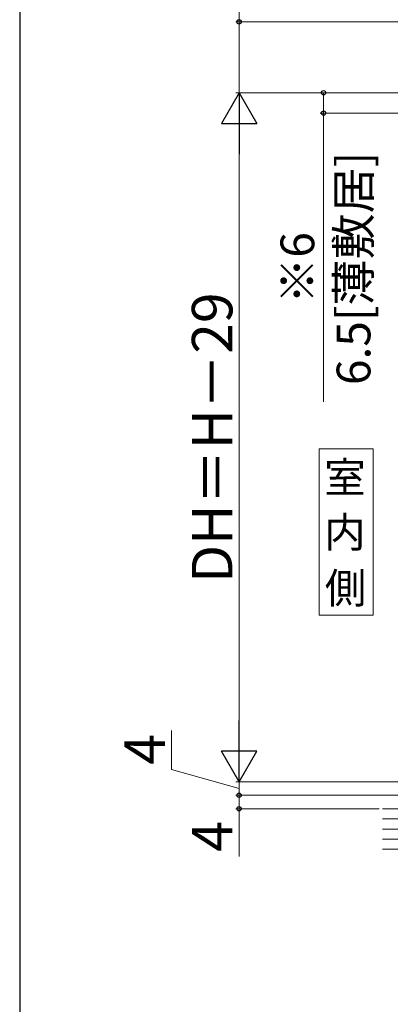
# Model space of a CAD drawing. Extents: x 105 to 1155, y 126 to 1691.
# Drawn here: x 105 to 215, y 1095 to 1387 of the extents above; entities that cross this region are included whole.
import ezdxf

# ---------------------------------------------------------------- set-up
doc = ezdxf.new("R2010")
doc.units = 0
for name, color, linetype, lineweight in [('USER1', 3, 'CONTINUOUS', 13), ('YKK_D', 6, 'CONTINUOUS', 13), ('YKK_ZWAK', 7, 'CONTINUOUS', 30), ('YSS_K', 3, 'CONTINUOUS', 13)]:
    doc.layers.add(name, color=color, linetype=linetype, lineweight=lineweight)
doc.styles.add('text-b', font='txt')

msp = doc.modelspace()

# ---------------------------------------------------------------- linework, layer by layer
at = {"layer": 'USER1'}
for p, q in [((209.74, 1259.61), (193.74, 1259.61)), ((193.74, 1259.61), (193.74, 1210.32)), ((209.74, 1210.32), (209.74, 1259.61)), ((193.74, 1210.32), (209.74, 1210.32))]:
    msp.add_line(p, q, dxfattribs=at)
at = {"layer": 'YKK_D'}
for p, q in [((170, 1386), (170, 1476.41)), ((244, 1386), (169, 1386)), ((170, 1365), (170, 1386)), ((244, 1365), (169, 1365)), ((244, 1365), (169, 1365)), ((244, 1365), (194, 1365)), ((195, 1365), (195, 1359)), ((253.6, 1359), (194, 1359)), ((195, 1359), (195, 1273.54)), ((170, 1354.5), (170, 1171.5)), ((150, 1164.66), (150, 1176.23)), ((170, 1159), (150, 1164.66)), ((257.5, 1161), (169, 1161)), ((256.5, 1161), (169, 1161)), ((170, 1157), (170, 1161)), ((264.6, 1157), (169, 1157)), ((265.6, 1157), (169, 1157)), ((170, 1157), (170, 1153)), ((211.5, 1153), (169, 1153)), ((170, 1153), (170, 1138.88))]:
    msp.add_line(p, q, dxfattribs=at)
at = {"layer": 'YKK_D', "lineweight": -2}
for p, q in [((170, 1365), (164.75, 1355.91)), ((170, 1365), (175.25, 1355.91)), ((170, 1365), (170, 1346.81)), ((164.75, 1355.91), (175.25, 1355.91)), ((170, 1161), (170, 1179.19)), ((170, 1161), (164.75, 1170.1)), ((175.25, 1170.1), (164.75, 1170.1)), ((170, 1161), (175.25, 1170.1))]:
    msp.add_line(p, q, dxfattribs=at)
at = {"layer": 'YKK_D', "linetype": 'ByBlock', "lineweight": -2}
for centre, radius in [((170, 1386), 0.638), ((195, 1365), 0.638), ((195, 1359), 0.637), ((170, 1157), 0.637), ((170, 1157), 0.638), ((170, 1153), 0.637)]:
    msp.add_circle(centre, radius, dxfattribs=at)
at = {"layer": 'YKK_ZWAK'}
msp.add_line((105, 1656), (105, 126), dxfattribs=at)
at = {"layer": 'YSS_K'}
for p, q in [((212.5, 1153), (261, 1153)), ((212.5, 1150), (261, 1150)), ((212.5, 1147), (261, 1147)), ((212.5, 1144), (261, 1144)), ((372.5, 1141), (212.5, 1141))]:
    msp.add_line(p, q, dxfattribs=at)

# ---------------------------------------------------------------- texts
at = {"layer": 'USER1', "style": 'text-b'}
for s, p in [('室', (195.22, 1246.62)), ('内', (195.17, 1230.39)), ('側', (195.37, 1213.85))]:
    msp.add_text(s, height=9, dxfattribs=at).set_placement(p)
at = {"layer": 'YKK_D', "style": 'text-b'}
for s, height, p in [('6.5[薄敷居]', 10, (208.88, 1278.46)), ('※6', 10, (192.26, 1302.53)), ('DH＝H－29', 12, (168, 1219.88)), ('4', 12, (148, 1166.05)), ('4', 12, (168, 1140.27))]:
    msp.add_text(s, height=height, rotation=90, dxfattribs=at).set_placement(p)

doc.saveas('drawing.dxf')
